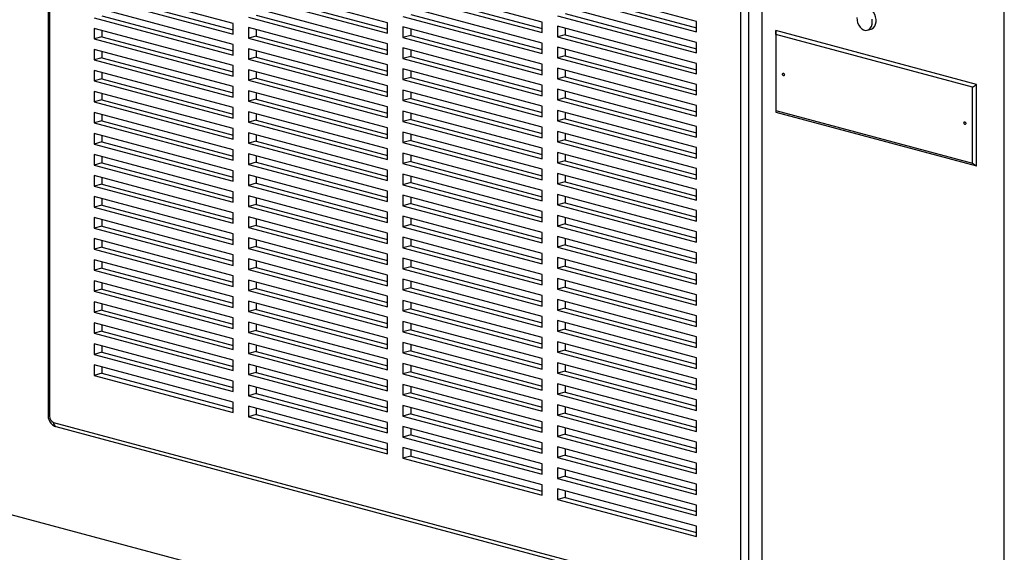
# Model space of a CAD drawing. Units: inches. Extents: x 0.3 to 10.6, y 0.4 to 8.2.
# Drawn here: x 8.9 to 9.6, y 5.3 to 5.8 of the extents above; entities that cross this region are included whole.
import ezdxf

# ---------------------------------------------------------------- set-up
doc = ezdxf.new("R2010")
doc.units = ezdxf.units.IN
doc.header["$MEASUREMENT"] = 0

msp = doc.modelspace()

# ---------------------------------------------------------------- linework, layer by layer
at = {"color": 7, "linetype": 'Continuous', "lineweight": 25}
for p, q in [((9.62792545, 5.17216571), (9.62792545, 7.71204396)), ((9.42698925, 5.30921749), (9.42698925, 6.01975719)), ((9.43288181, 6.01975718), (9.43288181, 5.30921748)), ((9.44319379, 5.31198018), (9.44319379, 6.02251988)), ((8.89838504, 5.92085252), (8.89838504, 5.45129877)), ((9.03955367, 5.75022104), (8.93348764, 5.7786373)), ((9.1574048, 5.75076222), (9.05133878, 5.77917848)), ((9.27525592, 5.75130339), (9.16918991, 5.77971965)), ((9.39310706, 5.75184455), (9.28704104, 5.78026081)), ((8.93348764, 5.77060863), (9.03955367, 5.74219236)), ((8.93938021, 5.77218731), (9.03955367, 5.74534973)), ((9.05133878, 5.77114977), (9.1574048, 5.74273351)), ((9.05723134, 5.77272845), (9.1574048, 5.74589088)), ((9.16918991, 5.77169094), (9.27525592, 5.74327468)), ((9.17508248, 5.77326962), (9.27525594, 5.74643204)), ((9.28704104, 5.77223212), (9.39310706, 5.74381586)), ((9.2929336, 5.7738108), (9.39310706, 5.74697323)), ((9.03955367, 5.73416365), (8.93348764, 5.76257991)), ((9.1574048, 5.73470484), (9.05133878, 5.7631211)), ((9.27525592, 5.73524599), (9.16918991, 5.76366224)), ((9.39310706, 5.73578715), (9.28704104, 5.76420341)), ((8.93348764, 5.7545512), (9.03955367, 5.72613494)), ((8.93938021, 5.75612989), (9.03955367, 5.72929231)), ((9.05133878, 5.75509239), (9.1574048, 5.72667613)), ((9.05723134, 5.75667107), (9.1574048, 5.72983349)), ((9.16918991, 5.75563355), (9.27525592, 5.72721729)), ((9.17508248, 5.75721224), (9.27525594, 5.73037466)), ((9.28704104, 5.75617472), (9.39310706, 5.72775846)), ((9.2929336, 5.7577534), (9.39310706, 5.73091583)), ((9.03955367, 5.71810627), (8.93348764, 5.74652253)), ((8.93348764, 5.74652253), (8.93348764, 5.73849382)), ((9.03955367, 5.74219236), (9.03955367, 5.75022104)), ((9.1574048, 5.71864742), (9.05133878, 5.74706368)), ((9.05133878, 5.74706368), (9.05133878, 5.739035)), ((9.1574048, 5.74273351), (9.1574048, 5.75076222)), ((9.27525592, 5.7191886), (9.16918991, 5.74760486)), ((9.16918991, 5.74760486), (9.16918991, 5.73957615)), ((9.27525592, 5.74327468), (9.27525592, 5.75130339)), ((9.39310706, 5.71972977), (9.28704104, 5.74814603)), ((9.28704104, 5.74814603), (9.28704104, 5.74011732)), ((9.2929336, 5.74656735), (9.2929336, 5.741696)), ((9.39310706, 5.74381586), (9.39310706, 5.75184455)), ((8.93938021, 5.7400725), (8.93348764, 5.73849382)), ((8.93938021, 5.74494386), (8.93938021, 5.7400725)), ((8.93938021, 5.7400725), (9.03955367, 5.71323493)), ((9.05723134, 5.74061369), (9.05133878, 5.739035)), ((9.05133878, 5.739035), (9.1574048, 5.71061874)), ((9.05723134, 5.745485), (9.05723134, 5.74061369)), ((9.05723134, 5.74061369), (9.1574048, 5.71377611)), ((9.17508248, 5.74115483), (9.16918991, 5.73957615)), ((9.16918991, 5.73957615), (9.27525592, 5.71115989)), ((9.17508248, 5.74602617), (9.17508248, 5.74115483)), ((9.17508248, 5.74115483), (9.27525594, 5.71431726)), ((9.2929336, 5.741696), (9.28704104, 5.74011732)), ((9.28704104, 5.74011732), (9.39310706, 5.71170106)), ((9.2929336, 5.741696), (9.39310706, 5.71485842)), ((9.4535581, 5.74189246), (9.45350576, 5.74477431)), ((9.60671222, 5.7037286), (9.45350576, 5.74477431)), ((9.45350576, 5.74477431), (9.45350576, 5.6825519)), ((9.6037136, 5.70166414), (9.4535581, 5.74189246)), ((9.4535581, 5.74189246), (9.4535581, 5.68382703)), ((9.5234267, 5.74509177), (9.52637297, 5.74588111)), ((8.93348764, 5.73849382), (9.03955367, 5.71007756)), ((9.03955367, 5.72613494), (9.03955367, 5.73416365)), ((9.1574048, 5.72667613), (9.1574048, 5.73470484)), ((9.27525592, 5.70313122), (9.16918991, 5.73154748)), ((9.16918991, 5.73154748), (9.16918991, 5.72351877)), ((9.27525592, 5.72721729), (9.27525592, 5.73524599)), ((9.39310706, 5.70367236), (9.28704104, 5.73208862)), ((9.28704104, 5.73208862), (9.28704104, 5.72405993)), ((9.39310706, 5.72775846), (9.39310706, 5.73578715)), ((9.03955367, 5.70204885), (8.93348764, 5.73046511)), ((8.93348764, 5.73046511), (8.93348764, 5.72243644)), ((8.93938021, 5.72401512), (8.93348764, 5.72243644)), ((8.93938021, 5.72888643), (8.93938021, 5.72401512)), ((8.93938021, 5.72401512), (9.03955367, 5.69717754)), ((9.1574048, 5.70259003), (9.05133878, 5.73100629)), ((9.05133878, 5.73100629), (9.05133878, 5.72297758)), ((9.05723134, 5.72455627), (9.05133878, 5.72297758)), ((9.05723134, 5.72942762), (9.05723134, 5.72455627)), ((9.05723134, 5.72455627), (9.1574048, 5.69771869)), ((9.17508248, 5.72509745), (9.16918991, 5.72351877)), ((9.17508248, 5.72996876), (9.17508248, 5.72509745)), ((9.17508248, 5.72509745), (9.27525594, 5.69825987)), ((9.2929336, 5.72563862), (9.28704104, 5.72405993)), ((9.28704104, 5.72405993), (9.39310706, 5.69564367)), ((9.2929336, 5.73050995), (9.2929336, 5.72563862)), ((9.2929336, 5.72563862), (9.39310706, 5.69880104)), ((8.93348764, 5.72243644), (9.03955367, 5.69402018)), ((9.03955367, 5.71007756), (9.03955367, 5.71810627)), ((9.05133878, 5.72297758), (9.1574048, 5.69456132)), ((9.1574048, 5.71061874), (9.1574048, 5.71864742)), ((9.16918991, 5.72351877), (9.27525592, 5.69510251)), ((9.27525592, 5.71115989), (9.27525592, 5.7191886)), ((9.39310706, 5.71170106), (9.39310706, 5.71972977)), ((9.03955367, 5.68599147), (8.93348764, 5.71440773)), ((8.93348764, 5.71440773), (8.93348764, 5.70637902)), ((8.93938021, 5.71282905), (8.93938021, 5.7079577)), ((9.1574048, 5.68653265), (9.05133878, 5.71494891)), ((9.05133878, 5.71494891), (9.05133878, 5.7069202)), ((9.05723134, 5.71337023), (9.05723134, 5.70849888)), ((9.27525592, 5.6870738), (9.16918991, 5.71549006)), ((9.16918991, 5.71549006), (9.16918991, 5.70746138)), ((9.17508248, 5.70904007), (9.16918991, 5.70746138)), ((9.17508248, 5.71391138), (9.17508248, 5.70904007)), ((9.17508248, 5.70904007), (9.27525594, 5.68220249)), ((9.39310706, 5.68761498), (9.28704104, 5.71603124)), ((9.28704104, 5.71603124), (9.28704104, 5.70800253)), ((9.2929336, 5.70958121), (9.28704104, 5.70800253)), ((9.2929336, 5.71445255), (9.2929336, 5.70958121)), ((9.2929336, 5.70958121), (9.39310706, 5.68274364)), ((8.93938021, 5.7079577), (8.93348764, 5.70637902)), ((8.93348764, 5.70637902), (9.03955367, 5.67796276)), ((8.93938021, 5.7079577), (9.03955367, 5.68112012)), ((9.03955367, 5.69402018), (9.03955367, 5.70204885)), ((9.05723134, 5.70849888), (9.05133878, 5.7069202)), ((9.05133878, 5.7069202), (9.1574048, 5.67850394)), ((9.05723134, 5.70849888), (9.1574048, 5.68166131)), ((9.1574048, 5.69456132), (9.1574048, 5.70259003)), ((9.16918991, 5.70746138), (9.27525592, 5.67904513)), ((9.27525592, 5.69510251), (9.27525592, 5.70313122)), ((9.28704104, 5.70800253), (9.39310706, 5.67958627)), ((9.39310706, 5.69564367), (9.39310706, 5.70367236)), ((9.6037136, 5.70166414), (9.60671222, 5.7037286)), ((9.6037136, 5.64359872), (9.6037136, 5.70166414)), ((9.60671222, 5.6415062), (9.60671222, 5.7037286)), ((9.03955367, 5.66993408), (8.93348764, 5.69835034)), ((8.93348764, 5.69835034), (8.93348764, 5.69032163)), ((8.93938021, 5.69677167), (8.93938021, 5.69190032)), ((9.1574048, 5.67047523), (9.05133878, 5.69889149)), ((9.05133878, 5.69889149), (9.05133878, 5.69086282)), ((9.05723134, 5.69731281), (9.05723134, 5.6924415)), ((9.27525592, 5.67101641), (9.16918991, 5.69943267)), ((9.16918991, 5.69943267), (9.16918991, 5.69140396)), ((9.17508248, 5.697854), (9.17508248, 5.69298265)), ((9.39310706, 5.6715576), (9.28704104, 5.69997386)), ((9.28704104, 5.69997386), (9.28704104, 5.69194515)), ((9.2929336, 5.69839514), (9.2929336, 5.69352383)), ((8.93938021, 5.69190032), (8.93348764, 5.69032163)), ((8.93348764, 5.69032163), (9.03955367, 5.66190537)), ((8.93938021, 5.69190032), (9.03955367, 5.66506274)), ((9.05723134, 5.6924415), (9.05133878, 5.69086282)), ((9.05133878, 5.69086282), (9.1574048, 5.66244656)), ((9.05723134, 5.6924415), (9.1574048, 5.66560392)), ((9.1574048, 5.67850394), (9.1574048, 5.68653265)), ((9.17508248, 5.69298265), (9.16918991, 5.69140396)), ((9.16918991, 5.69140396), (9.27525592, 5.6629877)), ((9.17508248, 5.69298265), (9.27525594, 5.66614507)), ((9.27525592, 5.67904513), (9.27525592, 5.6870738)), ((9.2929336, 5.69352383), (9.28704104, 5.69194515)), ((9.28704104, 5.69194515), (9.39310706, 5.66352889)), ((9.2929336, 5.69352383), (9.39310706, 5.66668625)), ((9.39310706, 5.67958627), (9.39310706, 5.68761498)), ((9.03955367, 5.6538767), (8.93348764, 5.68229296)), ((8.93348764, 5.68229296), (8.93348764, 5.67426425)), ((8.93938021, 5.68071425), (8.93938021, 5.67584293)), ((9.03955367, 5.67796276), (9.03955367, 5.68599147)), ((9.1574048, 5.65441785), (9.05133878, 5.68283411)), ((9.05133878, 5.68283411), (9.05133878, 5.6748054)), ((9.05723134, 5.68125543), (9.05723134, 5.67638408)), ((9.27525592, 5.65495903), (9.16918991, 5.68337529)), ((9.16918991, 5.68337529), (9.16918991, 5.67534658)), ((9.17508248, 5.68179661), (9.17508248, 5.67692526)), ((9.39310706, 5.65550018), (9.28704104, 5.68391644)), ((9.28704104, 5.68391644), (9.28704104, 5.67588776)), ((9.2929336, 5.68233776), (9.2929336, 5.67746645)), ((9.4535581, 5.68382703), (9.45350576, 5.6825519)), ((9.45350576, 5.6825519), (9.60671222, 5.6415062)), ((9.4535581, 5.68382703), (9.6037136, 5.64359872)), ((8.93938021, 5.67584293), (8.93348764, 5.67426425)), ((8.93348764, 5.67426425), (9.03955367, 5.64584799)), ((8.93938021, 5.67584293), (9.03955367, 5.64900536)), ((9.05723134, 5.67638408), (9.05133878, 5.6748054)), ((9.05133878, 5.6748054), (9.1574048, 5.64638914)), ((9.05723134, 5.67638408), (9.1574048, 5.6495465)), ((9.17508248, 5.67692526), (9.16918991, 5.67534658)), ((9.16918991, 5.67534658), (9.27525592, 5.64693032)), ((9.17508248, 5.67692526), (9.27525594, 5.65008769)), ((9.2929336, 5.67746645), (9.28704104, 5.67588776)), ((9.28704104, 5.67588776), (9.39310706, 5.6474715)), ((9.2929336, 5.67746645), (9.39310706, 5.65062887)), ((9.39310706, 5.66352889), (9.39310706, 5.6715576)), ((9.03955367, 5.63781928), (8.93348764, 5.66623554)), ((8.93348764, 5.66623554), (8.93348764, 5.65820687)), ((8.93938021, 5.66465686), (8.93938021, 5.65978555)), ((9.03955367, 5.66190537), (9.03955367, 5.66993408)), ((9.1574048, 5.63836046), (9.05133878, 5.66677672)), ((9.05133878, 5.66677672), (9.05133878, 5.65874801)), ((9.05723134, 5.66519805), (9.05723134, 5.6603267)), ((9.1574048, 5.66244656), (9.1574048, 5.67047523)), ((9.27525592, 5.63890161), (9.16918991, 5.66731787)), ((9.16918991, 5.66731787), (9.16918991, 5.6592892)), ((9.17508248, 5.66573919), (9.17508248, 5.66086788)), ((9.27525592, 5.6629877), (9.27525592, 5.67101641)), ((9.39310706, 5.63944279), (9.28704104, 5.66785905)), ((9.28704104, 5.66785905), (9.28704104, 5.65983034)), ((9.2929336, 5.66628038), (9.2929336, 5.66140903)), ((8.93938021, 5.65978555), (8.93348764, 5.65820687)), ((8.93348764, 5.65820687), (9.03955367, 5.62979061)), ((8.93938021, 5.65978555), (9.03955367, 5.63294797)), ((9.05723134, 5.6603267), (9.05133878, 5.65874801)), ((9.05133878, 5.65874801), (9.1574048, 5.63033175)), ((9.05723134, 5.6603267), (9.1574048, 5.63348912)), ((9.17508248, 5.66086788), (9.16918991, 5.6592892)), ((9.16918991, 5.6592892), (9.27525592, 5.63087294)), ((9.17508248, 5.66086788), (9.27525594, 5.6340303)), ((9.2929336, 5.66140903), (9.28704104, 5.65983034)), ((9.28704104, 5.65983034), (9.39310706, 5.63141408)), ((9.2929336, 5.66140903), (9.39310706, 5.63457145)), ((9.03955367, 5.62176189), (8.93348764, 5.65017816)), ((8.93348764, 5.65017816), (8.93348764, 5.64214945)), ((9.03955367, 5.64584799), (9.03955367, 5.6538767)), ((9.1574048, 5.62230308), (9.05133878, 5.65071934)), ((9.05133878, 5.65071934), (9.05133878, 5.64269063)), ((9.05723134, 5.64914063), (9.05723134, 5.64426931)), ((9.1574048, 5.64638914), (9.1574048, 5.65441785)), ((9.27525592, 5.62284423), (9.16918991, 5.65126048)), ((9.16918991, 5.65126048), (9.16918991, 5.64323177)), ((9.17508248, 5.64968181), (9.17508248, 5.64481046)), ((9.27525592, 5.64693032), (9.27525592, 5.65495903)), ((9.39310706, 5.62338541), (9.28704104, 5.65180167)), ((9.28704104, 5.65180167), (9.28704104, 5.64377296)), ((9.2929336, 5.65022299), (9.2929336, 5.64535164)), ((9.39310706, 5.6474715), (9.39310706, 5.65550018)), ((8.93938021, 5.64372813), (8.93348764, 5.64214945)), ((8.93348764, 5.64214945), (9.03955367, 5.61373318)), ((8.93938021, 5.64859948), (8.93938021, 5.64372813)), ((8.93938021, 5.64372813), (9.03955367, 5.61689055)), ((9.05723134, 5.64426931), (9.05133878, 5.64269063)), ((9.05133878, 5.64269063), (9.1574048, 5.61427437)), ((9.05723134, 5.64426931), (9.1574048, 5.61743173)), ((9.17508248, 5.64481046), (9.16918991, 5.64323177)), ((9.16918991, 5.64323177), (9.27525592, 5.61481552)), ((9.17508248, 5.64481046), (9.27525594, 5.61797288)), ((9.2929336, 5.64535164), (9.28704104, 5.64377296)), ((9.28704104, 5.64377296), (9.39310706, 5.6153567)), ((9.2929336, 5.64535164), (9.39310706, 5.61851407)), ((9.6037136, 5.64359872), (9.60671222, 5.6415062)), ((9.03955367, 5.60570451), (8.93348764, 5.63412077)), ((8.93348764, 5.63412077), (8.93348764, 5.62609206)), ((9.03955367, 5.62979061), (9.03955367, 5.63781928)), ((9.1574048, 5.60624566), (9.05133878, 5.63466192)), ((9.05133878, 5.63466192), (9.05133878, 5.62663325)), ((9.1574048, 5.63033175), (9.1574048, 5.63836046)), ((9.27525592, 5.60678684), (9.16918991, 5.6352031)), ((9.16918991, 5.6352031), (9.16918991, 5.62717439)), ((9.27525592, 5.63087294), (9.27525592, 5.63890161)), ((9.39310706, 5.60732799), (9.28704104, 5.63574425)), ((9.28704104, 5.63574425), (9.28704104, 5.62771558)), ((9.2929336, 5.63416557), (9.2929336, 5.62929426)), ((9.39310706, 5.63141408), (9.39310706, 5.63944279)), ((8.93938021, 5.62767075), (8.93348764, 5.62609206)), ((8.93938021, 5.6325421), (8.93938021, 5.62767075)), ((8.93938021, 5.62767075), (9.03955367, 5.60083317)), ((9.05723134, 5.62821193), (9.05133878, 5.62663325)), ((9.05133878, 5.62663325), (9.1574048, 5.59821699)), ((9.05723134, 5.63308324), (9.05723134, 5.62821193)), ((9.05723134, 5.62821193), (9.1574048, 5.60137435)), ((9.17508248, 5.62875307), (9.16918991, 5.62717439)), ((9.16918991, 5.62717439), (9.27525592, 5.59875813)), ((9.17508248, 5.63362443), (9.17508248, 5.62875307)), ((9.17508248, 5.62875307), (9.27525594, 5.6019155)), ((9.2929336, 5.62929426), (9.28704104, 5.62771558)), ((9.28704104, 5.62771558), (9.39310706, 5.59929932)), ((9.2929336, 5.62929426), (9.39310706, 5.60245668)), ((8.93348764, 5.62609206), (9.03955367, 5.5976758)), ((9.03955367, 5.61373318), (9.03955367, 5.62176189)), ((9.1574048, 5.61427437), (9.1574048, 5.62230308)), ((9.27525592, 5.59072946), (9.16918991, 5.61914572)), ((9.16918991, 5.61914572), (9.16918991, 5.61111701)), ((9.27525592, 5.61481552), (9.27525592, 5.62284423)), ((9.39310706, 5.59127061), (9.28704104, 5.61968687)), ((9.28704104, 5.61968687), (9.28704104, 5.61165815)), ((9.39310706, 5.6153567), (9.39310706, 5.62338541)), ((9.03955367, 5.58964709), (8.93348764, 5.61806335)), ((8.93348764, 5.61806335), (8.93348764, 5.61003468)), ((8.93938021, 5.61161336), (8.93348764, 5.61003468)), ((8.93938021, 5.61648468), (8.93938021, 5.61161336)), ((8.93938021, 5.61161336), (9.03955367, 5.58477578)), ((9.1574048, 5.59018828), (9.05133878, 5.61860453)), ((9.05133878, 5.61860453), (9.05133878, 5.61057582)), ((9.05723134, 5.61215451), (9.05133878, 5.61057582)), ((9.05723134, 5.61702586), (9.05723134, 5.61215451)), ((9.05723134, 5.61215451), (9.1574048, 5.58531693)), ((9.17508248, 5.61269569), (9.16918991, 5.61111701)), ((9.17508248, 5.617567), (9.17508248, 5.61269569)), ((9.17508248, 5.61269569), (9.27525594, 5.58585811)), ((9.2929336, 5.61323684), (9.28704104, 5.61165815)), ((9.28704104, 5.61165815), (9.39310706, 5.5832419)), ((9.2929336, 5.61810819), (9.2929336, 5.61323684)), ((9.2929336, 5.61323684), (9.39310706, 5.58639926)), ((8.93348764, 5.61003468), (9.03955367, 5.58161842)), ((9.03955367, 5.5976758), (9.03955367, 5.60570451)), ((9.05133878, 5.61057582), (9.1574048, 5.58215956)), ((9.1574048, 5.59821699), (9.1574048, 5.60624566)), ((9.16918991, 5.61111701), (9.27525592, 5.58270075)), ((9.27525592, 5.59875813), (9.27525592, 5.60678684)), ((9.39310706, 5.57521322), (9.28704104, 5.60362948)), ((9.28704104, 5.60362948), (9.28704104, 5.59560077)), ((9.39310706, 5.59929932), (9.39310706, 5.60732799)), ((9.03955367, 5.57358971), (8.93348764, 5.60200597)), ((8.93348764, 5.60200597), (8.93348764, 5.59397726)), ((8.93938021, 5.60042729), (8.93938021, 5.59555594)), ((9.1574048, 5.57413089), (9.05133878, 5.60254715)), ((9.05133878, 5.60254715), (9.05133878, 5.59451844)), ((9.05723134, 5.59609712), (9.05133878, 5.59451844)), ((9.05723134, 5.60096848), (9.05723134, 5.59609712)), ((9.05723134, 5.59609712), (9.1574048, 5.56925955)), ((9.27525592, 5.57467204), (9.16918991, 5.6030883)), ((9.16918991, 5.6030883), (9.16918991, 5.59505962)), ((9.17508248, 5.59663831), (9.16918991, 5.59505962)), ((9.17508248, 5.60150962), (9.17508248, 5.59663831)), ((9.17508248, 5.59663831), (9.27525594, 5.56980073)), ((9.2929336, 5.59717945), (9.28704104, 5.59560077)), ((9.2929336, 5.60205081), (9.2929336, 5.59717945)), ((9.2929336, 5.59717945), (9.39310706, 5.57034188)), ((8.93938021, 5.59555594), (8.93348764, 5.59397726)), ((8.93348764, 5.59397726), (9.03955367, 5.565561)), ((8.93938021, 5.59555594), (9.03955367, 5.56871836)), ((9.03955367, 5.58161842), (9.03955367, 5.58964709)), ((9.05133878, 5.59451844), (9.1574048, 5.56610218)), ((9.1574048, 5.58215956), (9.1574048, 5.59018828)), ((9.16918991, 5.59505962), (9.27525592, 5.56664337)), ((9.27525592, 5.58270075), (9.27525592, 5.59072946)), ((9.28704104, 5.59560077), (9.39310706, 5.56718451)), ((9.39310706, 5.5832419), (9.39310706, 5.59127061)), ((9.03955367, 5.55753232), (8.93348764, 5.58594858)), ((8.93348764, 5.58594858), (8.93348764, 5.57791987)), ((8.93938021, 5.58436991), (8.93938021, 5.57949856)), ((9.1574048, 5.55807347), (9.05133878, 5.58648973)), ((9.05133878, 5.58648973), (9.05133878, 5.57846106)), ((9.05723134, 5.58491105), (9.05723134, 5.58003974)), ((9.27525592, 5.55861466), (9.16918991, 5.58703091)), ((9.16918991, 5.58703091), (9.16918991, 5.5790022)), ((9.17508248, 5.58545224), (9.17508248, 5.58058089)), ((9.39310706, 5.55915584), (9.28704104, 5.5875721)), ((9.28704104, 5.5875721), (9.28704104, 5.57954339)), ((9.2929336, 5.58112207), (9.28704104, 5.57954339)), ((9.2929336, 5.58599338), (9.2929336, 5.58112207)), ((9.2929336, 5.58112207), (9.39310706, 5.5542845)), ((8.93938021, 5.57949856), (8.93348764, 5.57791987)), ((8.93348764, 5.57791987), (9.03955367, 5.54950361)), ((8.93938021, 5.57949856), (9.03955367, 5.55266098)), ((9.03955367, 5.565561), (9.03955367, 5.57358971)), ((9.05723134, 5.58003974), (9.05133878, 5.57846106)), ((9.05133878, 5.57846106), (9.1574048, 5.5500448)), ((9.05723134, 5.58003974), (9.1574048, 5.55320216)), ((9.1574048, 5.56610218), (9.1574048, 5.57413089)), ((9.17508248, 5.58058089), (9.16918991, 5.5790022)), ((9.16918991, 5.5790022), (9.27525592, 5.55058595)), ((9.17508248, 5.58058089), (9.27525594, 5.55374331)), ((9.27525592, 5.56664337), (9.27525592, 5.57467204)), ((9.28704104, 5.57954339), (9.39310706, 5.55112713)), ((9.39310706, 5.56718451), (9.39310706, 5.57521322)), ((9.03955367, 5.54147494), (8.93348764, 5.5698912)), ((8.93348764, 5.5698912), (8.93348764, 5.56186249)), ((8.93938021, 5.56831249), (8.93938021, 5.56344117)), ((9.1574048, 5.54201609), (9.05133878, 5.57043235)), ((9.05133878, 5.57043235), (9.05133878, 5.56240364)), ((9.05723134, 5.56885367), (9.05723134, 5.56398232)), ((9.27525592, 5.54255727), (9.16918991, 5.57097353)), ((9.16918991, 5.57097353), (9.16918991, 5.56294482)), ((9.17508248, 5.56939485), (9.17508248, 5.5645235)), ((9.39310706, 5.54309842), (9.28704104, 5.57151468)), ((9.28704104, 5.57151468), (9.28704104, 5.563486)), ((9.2929336, 5.569936), (9.2929336, 5.56506469)), ((8.93938021, 5.56344117), (8.93348764, 5.56186249)), ((8.93348764, 5.56186249), (9.03955367, 5.53344623)), ((8.93938021, 5.56344117), (9.03955367, 5.5366036)), ((9.05723134, 5.56398232), (9.05133878, 5.56240364)), ((9.05133878, 5.56240364), (9.1574048, 5.53398738)), ((9.05723134, 5.56398232), (9.1574048, 5.53714474)), ((9.17508248, 5.5645235), (9.16918991, 5.56294482)), ((9.16918991, 5.56294482), (9.27525592, 5.53452856)), ((9.17508248, 5.5645235), (9.27525594, 5.53768593)), ((9.27525592, 5.55058595), (9.27525592, 5.55861466)), ((9.2929336, 5.56506469), (9.28704104, 5.563486)), ((9.28704104, 5.563486), (9.39310706, 5.53506974)), ((9.2929336, 5.56506469), (9.39310706, 5.53822711)), ((9.39310706, 5.55112713), (9.39310706, 5.55915584)), ((9.03955367, 5.52541752), (8.93348764, 5.55383378)), ((8.93348764, 5.55383378), (8.93348764, 5.54580511)), ((8.93938021, 5.5522551), (8.93938021, 5.54738379)), ((9.03955367, 5.54950361), (9.03955367, 5.55753232)), ((9.1574048, 5.5259587), (9.05133878, 5.55437496)), ((9.05133878, 5.55437496), (9.05133878, 5.54634625)), ((9.05723134, 5.55279629), (9.05723134, 5.54792494)), ((9.1574048, 5.5500448), (9.1574048, 5.55807347)), ((9.27525592, 5.52649985), (9.16918991, 5.55491611)), ((9.16918991, 5.55491611), (9.16918991, 5.54688744)), ((9.17508248, 5.55333743), (9.17508248, 5.54846612)), ((9.39310706, 5.52704103), (9.28704104, 5.55545729)), ((9.28704104, 5.55545729), (9.28704104, 5.54742858)), ((9.2929336, 5.55387862), (9.2929336, 5.54900727)), ((8.93938021, 5.54738379), (8.93348764, 5.54580511)), ((8.93348764, 5.54580511), (9.03955367, 5.51738885)), ((8.93938021, 5.54738379), (9.03955367, 5.52054621)), ((9.05723134, 5.54792494), (9.05133878, 5.54634625)), ((9.05133878, 5.54634625), (9.1574048, 5.51792999)), ((9.05723134, 5.54792494), (9.1574048, 5.52108736)), ((9.17508248, 5.54846612), (9.16918991, 5.54688744)), ((9.16918991, 5.54688744), (9.27525592, 5.51847118)), ((9.17508248, 5.54846612), (9.27525594, 5.52162854)), ((9.2929336, 5.54900727), (9.28704104, 5.54742858)), ((9.28704104, 5.54742858), (9.39310706, 5.51901232)), ((9.2929336, 5.54900727), (9.39310706, 5.52216969)), ((9.03955367, 5.50936014), (8.93348764, 5.5377764)), ((8.93348764, 5.5377764), (8.93348764, 5.52974769)), ((8.93938021, 5.53619772), (8.93938021, 5.53132637)), ((9.03955367, 5.53344623), (9.03955367, 5.54147494)), ((9.1574048, 5.50990132), (9.05133878, 5.53831758)), ((9.05133878, 5.53831758), (9.05133878, 5.53028887)), ((9.05723134, 5.53673887), (9.05723134, 5.53186755)), ((9.1574048, 5.53398738), (9.1574048, 5.54201609)), ((9.27525592, 5.51044247), (9.16918991, 5.53885873)), ((9.16918991, 5.53885873), (9.16918991, 5.53083001)), ((9.17508248, 5.53728005), (9.17508248, 5.5324087)), ((9.27525592, 5.53452856), (9.27525592, 5.54255727)), ((9.39310706, 5.51098365), (9.28704104, 5.53939991)), ((9.28704104, 5.53939991), (9.28704104, 5.5313712)), ((9.2929336, 5.53782123), (9.2929336, 5.53294988)), ((9.39310706, 5.53506974), (9.39310706, 5.54309842)), ((8.93938021, 5.53132637), (8.93348764, 5.52974769)), ((8.93348764, 5.52974769), (9.03955367, 5.50133142)), ((8.93938021, 5.53132637), (9.03955367, 5.50448879)), ((9.05723134, 5.53186755), (9.05133878, 5.53028887)), ((9.05133878, 5.53028887), (9.1574048, 5.50187261)), ((9.05723134, 5.53186755), (9.1574048, 5.50502998)), ((9.17508248, 5.5324087), (9.16918991, 5.53083001)), ((9.16918991, 5.53083001), (9.27525592, 5.50241376)), ((9.17508248, 5.5324087), (9.27525594, 5.50557112)), ((9.2929336, 5.53294988), (9.28704104, 5.5313712)), ((9.28704104, 5.5313712), (9.39310706, 5.50295494)), ((9.2929336, 5.53294988), (9.39310706, 5.50611231)), ((9.03955367, 5.49330275), (8.93348764, 5.52171901)), ((8.93348764, 5.52171901), (8.93348764, 5.5136903)), ((9.03955367, 5.51738885), (9.03955367, 5.52541752)), ((9.1574048, 5.4938439), (9.05133878, 5.52226016)), ((9.05133878, 5.52226016), (9.05133878, 5.51423149)), ((9.1574048, 5.51792999), (9.1574048, 5.5259587)), ((9.27525592, 5.49438508), (9.16918991, 5.52280134)), ((9.16918991, 5.52280134), (9.16918991, 5.51477263)), ((9.17508248, 5.52122267), (9.17508248, 5.51635132)), ((9.27525592, 5.51847118), (9.27525592, 5.52649985)), ((9.39310706, 5.49492623), (9.28704104, 5.52334249)), ((9.28704104, 5.52334249), (9.28704104, 5.51531382)), ((9.2929336, 5.52176381), (9.2929336, 5.5168925)), ((9.39310706, 5.51901232), (9.39310706, 5.52704103)), ((8.93938021, 5.51526899), (8.93348764, 5.5136903)), ((8.93348764, 5.5136903), (9.03955367, 5.48527404)), ((8.93938021, 5.52014034), (8.93938021, 5.51526899)), ((8.93938021, 5.51526899), (9.03955367, 5.48843141)), ((9.05723134, 5.51581017), (9.05133878, 5.51423149)), ((9.05133878, 5.51423149), (9.1574048, 5.48581523)), ((9.05723134, 5.52068148), (9.05723134, 5.51581017)), ((9.05723134, 5.51581017), (9.1574048, 5.48897259)), ((9.17508248, 5.51635132), (9.16918991, 5.51477263)), ((9.16918991, 5.51477263), (9.27525592, 5.48635637)), ((9.17508248, 5.51635132), (9.27525594, 5.48951374)), ((9.2929336, 5.5168925), (9.28704104, 5.51531382)), ((9.28704104, 5.51531382), (9.39310706, 5.48689756)), ((9.2929336, 5.5168925), (9.39310706, 5.49005492)), ((9.03955367, 5.50133142), (9.03955367, 5.50936014)), ((9.1574048, 5.47778652), (9.05133878, 5.50620278)), ((9.05133878, 5.50620278), (9.05133878, 5.49817406)), ((9.1574048, 5.50187261), (9.1574048, 5.50990132)), ((9.27525592, 5.4783277), (9.16918991, 5.50674396)), ((9.16918991, 5.50674396), (9.16918991, 5.49871525)), ((9.27525592, 5.50241376), (9.27525592, 5.51044247)), ((9.39310706, 5.47886885), (9.28704104, 5.50728511)), ((9.28704104, 5.50728511), (9.28704104, 5.4992564)), ((9.39310706, 5.50295494), (9.39310706, 5.51098365)), ((9.03955367, 5.47724533), (8.93348764, 5.50566159)), ((8.93348764, 5.50566159), (8.93348764, 5.49763292)), ((8.93938021, 5.4992116), (8.93348764, 5.49763292)), ((8.93938021, 5.50408292), (8.93938021, 5.4992116)), ((8.93938021, 5.4992116), (9.03955367, 5.47237403)), ((9.05723134, 5.49975275), (9.05133878, 5.49817406)), ((9.05723134, 5.5046241), (9.05723134, 5.49975275)), ((9.05723134, 5.49975275), (9.1574048, 5.47291517)), ((9.17508248, 5.50029393), (9.16918991, 5.49871525)), ((9.16918991, 5.49871525), (9.27525592, 5.47029899)), ((9.17508248, 5.50516525), (9.17508248, 5.50029393)), ((9.17508248, 5.50029393), (9.27525594, 5.47345635)), ((9.2929336, 5.50083508), (9.28704104, 5.4992564)), ((9.28704104, 5.4992564), (9.39310706, 5.47084014)), ((9.2929336, 5.50570643), (9.2929336, 5.50083508)), ((9.2929336, 5.50083508), (9.39310706, 5.4739975)), ((8.93348764, 5.49763292), (9.03955367, 5.46921666)), ((9.03955367, 5.48527404), (9.03955367, 5.49330275)), ((9.05133878, 5.49817406), (9.1574048, 5.46975781)), ((9.1574048, 5.48581523), (9.1574048, 5.4938439)), ((9.27525592, 5.48635637), (9.27525592, 5.49438508)), ((9.39310706, 5.46281146), (9.28704104, 5.49122772)), ((9.28704104, 5.49122772), (9.28704104, 5.48319901)), ((9.39310706, 5.48689756), (9.39310706, 5.49492623)), ((9.03955367, 5.46118795), (8.93348764, 5.48960421)), ((8.93348764, 5.48960421), (8.93348764, 5.48157554)), ((8.93938021, 5.48802553), (8.93938021, 5.48315422)), ((9.1574048, 5.46172913), (9.05133878, 5.49014539)), ((9.05133878, 5.49014539), (9.05133878, 5.48211668)), ((9.05723134, 5.48369537), (9.05133878, 5.48211668)), ((9.05723134, 5.48856672), (9.05723134, 5.48369537)), ((9.05723134, 5.48369537), (9.1574048, 5.45685779)), ((9.27525592, 5.46227028), (9.16918991, 5.49068654)), ((9.16918991, 5.49068654), (9.16918991, 5.48265786)), ((9.17508248, 5.48423655), (9.16918991, 5.48265786)), ((9.17508248, 5.48910786), (9.17508248, 5.48423655)), ((9.17508248, 5.48423655), (9.27525594, 5.45739897)), ((9.2929336, 5.4847777), (9.28704104, 5.48319901)), ((9.2929336, 5.48964905), (9.2929336, 5.4847777)), ((9.2929336, 5.4847777), (9.39310706, 5.45794012)), ((8.93938021, 5.48315422), (8.93348764, 5.48157554)), ((8.93348764, 5.48157554), (9.03955367, 5.45315927)), ((8.93938021, 5.48315422), (9.03955367, 5.45631664)), ((9.03955367, 5.46921666), (9.03955367, 5.47724533)), ((9.05133878, 5.48211668), (9.1574048, 5.45370042)), ((9.1574048, 5.46975781), (9.1574048, 5.47778652)), ((9.16918991, 5.48265786), (9.27525592, 5.45424161)), ((9.27525592, 5.47029899), (9.27525592, 5.4783277)), ((9.28704104, 5.48319901), (9.39310706, 5.45478275)), ((9.39310706, 5.47084014), (9.39310706, 5.47886885)), ((9.1574048, 5.44567171), (9.05133878, 5.47408797)), ((9.05133878, 5.47408797), (9.05133878, 5.4660593)), ((9.05723134, 5.4725093), (9.05723134, 5.46763798)), ((9.27525592, 5.4462129), (9.16918991, 5.47462915)), ((9.16918991, 5.47462915), (9.16918991, 5.46660044)), ((9.17508248, 5.47305048), (9.17508248, 5.46817913)), ((9.39310706, 5.44675408), (9.28704104, 5.47517034)), ((9.28704104, 5.47517034), (9.28704104, 5.46714163)), ((9.2929336, 5.46872031), (9.28704104, 5.46714163)), ((9.2929336, 5.47359163), (9.2929336, 5.46872031)), ((9.2929336, 5.46872031), (9.39310706, 5.44188274)), ((9.03955367, 5.45315927), (9.03955367, 5.46118795)), ((9.05723134, 5.46763798), (9.05133878, 5.4660593)), ((9.05133878, 5.4660593), (9.1574048, 5.43764304)), ((9.05723134, 5.46763798), (9.1574048, 5.4408004)), ((9.1574048, 5.45370042), (9.1574048, 5.46172913)), ((9.17508248, 5.46817913), (9.16918991, 5.46660044)), ((9.16918991, 5.46660044), (9.27525592, 5.43818419)), ((9.17508248, 5.46817913), (9.27525594, 5.44134155)), ((9.27525592, 5.45424161), (9.27525592, 5.46227028)), ((9.28704104, 5.46714163), (9.39310706, 5.43872537)), ((9.39310706, 5.45478275), (9.39310706, 5.46281146)), ((9.1574048, 5.42961433), (9.05133878, 5.45803059)), ((9.05133878, 5.45803059), (9.05133878, 5.45000191)), ((9.05723134, 5.45645191), (9.05723134, 5.4515806)), ((9.27525592, 5.43015551), (9.16918991, 5.45857177)), ((9.16918991, 5.45857177), (9.16918991, 5.45054306)), ((9.17508248, 5.4569931), (9.17508248, 5.45212174)), ((9.39310706, 5.43069666), (9.28704104, 5.45911292)), ((9.28704104, 5.45911292), (9.28704104, 5.45108425)), ((9.2929336, 5.45753424), (9.2929336, 5.45266293)), ((9.05723134, 5.4515806), (9.05133878, 5.45000191)), ((9.05133878, 5.45000191), (9.1574048, 5.42158566)), ((9.05723134, 5.4515806), (9.1574048, 5.42474302)), ((9.17508248, 5.45212174), (9.16918991, 5.45054306)), ((9.16918991, 5.45054306), (9.27525592, 5.4221268)), ((9.17508248, 5.45212174), (9.27525594, 5.42528417)), ((9.27525592, 5.43818419), (9.27525592, 5.4462129)), ((9.2929336, 5.45266293), (9.28704104, 5.45108425)), ((9.28704104, 5.45108425), (9.39310706, 5.42266799)), ((9.2929336, 5.45266293), (9.39310706, 5.42582535)), ((9.39310706, 5.43872537), (9.39310706, 5.44675408)), ((8.90255172, 5.44570572), (9.42404298, 5.30599245)), ((8.90441973, 5.44247035), (9.425911, 5.30275707)), ((9.1574048, 5.43764304), (9.1574048, 5.44567171)), ((9.27525592, 5.41409809), (9.16918991, 5.44251435)), ((9.16918991, 5.44251435), (9.16918991, 5.43448568)), ((9.17508248, 5.44093567), (9.17508248, 5.43606436)), ((9.39310706, 5.41463928), (9.28704104, 5.44305553)), ((9.28704104, 5.44305553), (9.28704104, 5.43502682)), ((9.2929336, 5.44147686), (9.2929336, 5.43660551)), ((9.17508248, 5.43606436), (9.16918991, 5.43448568)), ((9.16918991, 5.43448568), (9.27525592, 5.40606942)), ((9.17508248, 5.43606436), (9.27525594, 5.40922678)), ((9.2929336, 5.43660551), (9.28704104, 5.43502682)), ((9.28704104, 5.43502682), (9.39310706, 5.40661056)), ((9.2929336, 5.43660551), (9.39310706, 5.40976793)), ((9.1574048, 5.42158566), (9.1574048, 5.42961433)), ((9.27525592, 5.39804071), (9.16918991, 5.42645697)), ((9.16918991, 5.42645697), (9.16918991, 5.41842829)), ((9.17508248, 5.42487829), (9.17508248, 5.42000698)), ((9.27525592, 5.4221268), (9.27525592, 5.43015551)), ((9.39310706, 5.39858189), (9.28704104, 5.42699815)), ((9.28704104, 5.42699815), (9.28704104, 5.41896944)), ((9.2929336, 5.42541948), (9.2929336, 5.42054812)), ((9.39310706, 5.42266799), (9.39310706, 5.43069666)), ((9.17508248, 5.42000698), (9.16918991, 5.41842829)), ((9.16918991, 5.41842829), (9.27525592, 5.39001204)), ((9.17508248, 5.42000698), (9.27525594, 5.3931694)), ((9.2929336, 5.42054812), (9.28704104, 5.41896944)), ((9.28704104, 5.41896944), (9.39310706, 5.39055318)), ((9.2929336, 5.42054812), (9.39310706, 5.39371055)), ((9.62792545, 5.17216571), (8.7251858, 5.41401964)), ((9.27525592, 5.40606942), (9.27525592, 5.41409809)), ((9.39310706, 5.38252447), (9.28704104, 5.41094073)), ((9.28704104, 5.41094073), (9.28704104, 5.40291206)), ((9.2929336, 5.40936205), (9.2929336, 5.40449074)), ((9.39310706, 5.40661056), (9.39310706, 5.41463928)), ((9.2929336, 5.40449074), (9.28704104, 5.40291206)), ((9.28704104, 5.40291206), (9.39310706, 5.3744958)), ((9.2929336, 5.40449074), (9.39310706, 5.37765317)), ((9.27525592, 5.39001204), (9.27525592, 5.39804071)), ((9.39310706, 5.36646709), (9.28704104, 5.39488335)), ((9.28704104, 5.39488335), (9.28704104, 5.38685467)), ((9.2929336, 5.39330467), (9.2929336, 5.38843336)), ((9.39310706, 5.39055318), (9.39310706, 5.39858189)), ((9.2929336, 5.38843336), (9.28704104, 5.38685467)), ((9.28704104, 5.38685467), (9.39310706, 5.35843841)), ((9.2929336, 5.38843336), (9.39310706, 5.36159578)), ((9.39310706, 5.3744958), (9.39310706, 5.38252447)), ((9.39310706, 5.35843841), (9.39310706, 5.36646709))]:
    msp.add_line(p, q, dxfattribs=at)
at = {"color": 8, "linetype": 'Continuous', "lineweight": 25}
msp.add_line((8.89960545, 5.92117948), (8.89960545, 5.45050944), dxfattribs=at)
at = {"color": 7, "linetype": 'Continuous', "lineweight": 25, "flags": 128}
for points in [[(9.52637297, 5.74588111), (9.52695484, 5.74608786), (9.52812392, 5.74687415), (9.52906592, 5.74807053), (9.52972608, 5.74960747), (9.53006602, 5.75139566), (9.53006602, 5.75333116), (9.52972608, 5.75530151), (9.52906592, 5.75719218), (9.52812392, 5.75889329), (9.52695484, 5.76030599), (9.52562661, 5.76134817), (9.52421643, 5.76195928)], [(9.51537762, 5.75471992), (9.51554884, 5.75275265), (9.51605258, 5.75080797), (9.51685954, 5.74899889), (9.51792281, 5.74743054), (9.51918063, 5.74619409), (9.52055989, 5.74536136), (9.52198044, 5.74498078), (9.5233597, 5.74507448), (9.52461752, 5.74563695), (9.52568081, 5.74663557), (9.52648777, 5.74801227), (9.52699149, 5.74968703), (9.52716273, 5.75156256), (9.52699149, 5.75352983)], [(9.45866174, 5.71149243), (9.45871781, 5.71186145), (9.45887748, 5.71214427), (9.45911644, 5.7122978), (9.45939831, 5.71229866), (9.45968018, 5.71214677), (9.45991915, 5.7118652), (9.46007882, 5.71149682), (9.46013487, 5.71109776), (9.46007882, 5.71072871), (9.45991915, 5.71044591), (9.45968018, 5.71029238), (9.45939831, 5.7102915), (9.45911644, 5.71044341), (9.45887748, 5.71072498), (9.45871781, 5.71109334), (9.45866174, 5.71149243)], [(9.59713681, 5.67439342), (9.59719287, 5.67476245), (9.59735255, 5.67504527), (9.59759152, 5.6751988), (9.59787339, 5.67519966), (9.59815525, 5.67504777), (9.59839422, 5.67476619), (9.59855388, 5.67439782), (9.59860996, 5.67399875), (9.59855388, 5.67362971), (9.59839422, 5.6733469), (9.59815525, 5.67319338), (9.59787339, 5.67319249), (9.59759152, 5.6733444), (9.59735255, 5.67362598), (9.59719287, 5.67399434), (9.59713681, 5.67439342)]]:
    msp.add_lwpolyline(points, dxfattribs=at)
at = {"color": 8, "linetype": 'Continuous', "lineweight": 25}
for centre, radius, start, end in [((8.89965399, 5.4519226), 0.001414, 206.17923736, 268.03252776), ((8.90565369, 5.44533976), 0.00312349, 173.27149322, 246.73030041)]:
    msp.add_arc(centre, radius, start, end, dxfattribs=at)
at = {"color": 7, "linetype": 'Continuous', "lineweight": 25}
msp.add_arc((8.90452343, 5.45022041), 0.00492647, 176.63669757, 246.40752737, dxfattribs=at)
msp.add_open_spline([(8.89838504, 5.45129877), (8.89839865, 5.45091499), (8.89843423, 5.44991154), (8.8987926, 5.44828636), (8.89952398, 5.44651507), (8.90055492, 5.4449703), (8.90180746, 5.44374564), (8.90310293, 5.4429046), (8.90401755, 5.44260298), (8.90441973, 5.44247035)], degree=3, knots=[0, 0, 0, 0, 0.099268503, 0.259548259, 0.422307943, 0.589031837, 0.740003018, 0.885673258, 1, 1, 1, 1], dxfattribs=at)

doc.saveas('drawing.dxf')
